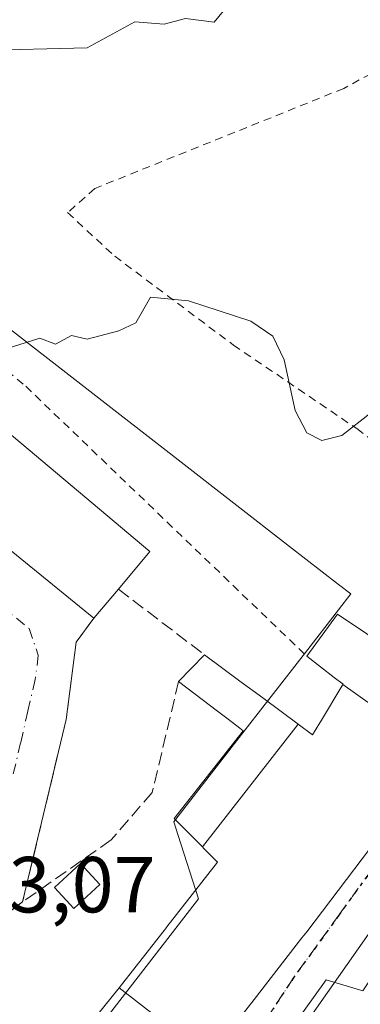
# Model space of a CAD drawing. Units: metres. Extents: x 610637 to 614079, y 4743198 to 4745570.
# Drawn here: x 613885 to 613928, y 4743293 to 4743417 of the extents above; entities that cross this region are included whole.
import ezdxf

# ---------------------------------------------------------------- set-up
doc = ezdxf.new("R2010")
doc.units = ezdxf.units.M
doc.header["$MEASUREMENT"] = 0
for name, pattern in [('DGN Style 2', [1.6480167562047852, 0.988810053722871, -0.6592067024819142]), ('DGN Style 3', [2.307223458686699, 1.648016756204785, -0.6592067024819142]), ('DGN Style 4', [2.6384748266838614, 1.318413404963828, -0.6592067024819142, 0.001648016756204785, -0.6592067024819142]), ('DGN Style 5', [1.1536117293433497, 0.4944050268614355, -0.6592067024819142])]:
    doc.linetypes.add(name, pattern=pattern)
for name, color, linetype, lineweight in [('Alambrada', 7, 'DGN Style 2', 0), ('Curva de nivel normal', 30, 'Continuous', 0), ('Edificación Cxs', 1, 'Continuous', 13), ('Edificación ligera', 1, 'Continuous', 0), ('Edificación ligera Cxs', 1, 'Continuous', 0), ('Muro lineal', 1, 'DGN Style 3', 13), ('Núcleo urbano CxS', 7, 'Continuous', 0), ('Ruta', 7, 'DGN Style 5', 30), ('Rótulo de punto de cota en terreno', 7, 'Continuous', 0), ('Vegetación y arbolados urbanos CxS', 151, 'Continuous', 0), ('Vía urbana Cxs', 4, 'Continuous', 0), ('Vía urbana eje', 4, 'DGN Style 4', 0)]:
    doc.layers.add(name, color=color, linetype=linetype, lineweight=lineweight)
doc.styles.add('Style-Arial', font='txt')

# ---------------------------------------------------------------- blocks, each defined once
blk = doc.blocks.new('*U47')
at = {"layer": 'Vía urbana Cxs', "color": 4, "linetype": 'Continuous', "lineweight": 0}
for points in [[(613908.4379000004, 4743285.851500001, 440.8989000000002), (613914.1385000005, 4743293.1809, 442.0880999999936), (613920.1716, 4743300.9375, 438.809500000003), (613920.7801999999, 4743301.720100001, 438.7442000000011), (613932.7823000001, 4743317.5219, 439.195200000002)], [(614009.6601, 4743423.0001, 443.5129000000015), (614005.5782000005, 4743415.4518, 443.3885000000009), (614003.7026000004, 4743411.9834, 443.5902999999962), (613997.4600999998, 4743400.440099999, 443.7461000000039), (613990.6201, 4743388.840100001, 441.1371000000072), (613987.9402000001, 4743384.5101, 440.9631999999983), (613984.0500999996, 4743379.0001, 441.0962), (613978.9401000004, 4743371.3201, 438.6267999999982), (613973.7301000003, 4743361.4801, 436.6033000000025), (613958.5301999999, 4743339.4801, 435.2543000000006), (613955.0378000002, 4743334.454700001, 431.9755000000005), (613951.8102000002, 4743329.8101, 432.3197999999975), (613948.7600999996, 4743325.4101, 435.2937999999995), (613930.9867000004, 4743298.932700001, 438.9471999999951), (613927.8501000004, 4743294.2601, 437.8169000000053), (613923.2309999998, 4743295.635600001, 434.3641999999964), (613907.7794000005, 4743274.045499999, 432.1486000000005)]]:
    blk.add_polyline3d(points, dxfattribs=at)
blk = doc.blocks.new('*U53')
at = {"layer": 'Vía urbana Cxs', "color": 4, "linetype": 'Continuous', "lineweight": 0}
blk.add_polyline3d([(613847.8101000005, 4743378.840100001, 441.7214999999997), (613893.9401000004, 4743341.3201, 438.7719999999972), (613891.6901000004, 4743338.280099999, 435.1114999999991), (613890.4200999998, 4743328.5101, 434.0878999999986), (613884.9401000004, 4743305.4801, 434.2538000000059), (613871.2467, 4743295.257400001, 433.4285999999993)], dxfattribs=at)

msp = doc.modelspace()

# ---------------------------------------------------------------- linework, layer by layer
at = {"layer": 'Alambrada', "color": 7, "linetype": 'DGN Style 2', "lineweight": 0}
for points in [[(613960.4901000002, 4743407.550100001, 438.4565000000002), (613951.5100999996, 4743422.8301, 438.6119000000036), (613946.2100999998, 4743419.5601, 438.7641000000004), (613925.4600999998, 4743408.190099999, 438.7583000000013), (613894.0500999996, 4743395.5601, 441.1546999999992), (613890.6201, 4743392.5101, 441.3815999999933), (613896.5701000001, 4743387.0001, 438.1713000000018), (613911.5401, 4743375.800100001, 437.2609999999986), (613927.1001000004, 4743365.2401, 437.9805000000051), (613935.6700999998, 4743358.790100001, 439.170299999998)], [(613854.5701000001, 4743399.720100001, 441.8497999999963), (613866.4600999998, 4743386.200099999, 439.6157999999996), (613885.3300999999, 4743370.590100001, 438.2678000000015), (613920.7801000001, 4743336.5101, 436.4758000000002)]]:
    msp.add_polyline3d(points, dxfattribs=at)
at = {"layer": 'Curva de nivel normal', "color": 30, "linetype": 'Continuous', "lineweight": 0, "flags": 128}
for points, elevation in [([(613879.4699999997, 4743412.99), (613893.0899999999, 4743413.32), (613899.0899999999, 4743416.609999999), (613902.7800000003, 4743416.300000001), (613905.4900000002, 4743417.01), (613909.0899999999, 4743416.539999999), (613911.0899999999, 4743418.939999999), (613913.0899999999, 4743419.9), (613931.0899999999, 4743424.350000001), (613937.0899999999, 4743426.609999999), (613945.0899999999, 4743431.4), (613953.7800000003, 4743438.609999999), (613967.0899999999, 4743444.609999999), (613970.3958999999, 4743445.5559)], 440), ([(613932.6288999999, 4743371.4816), (613928.8600000005, 4743367.220000001), (613925.2199999997, 4743364.390000001), (613922.6900000004, 4743363.75), (613920.7800000003, 4743364.710000001), (613919.3300000001, 4743367.550000001), (613917.9600000001, 4743373.930000001), (613916.5, 4743376.9), (613913.7400000002, 4743378.810000001), (613905.8700000001, 4743381.369999999), (613901.0899999999, 4743381.83), (613899.2400000002, 4743378.609999999), (613897.0899999999, 4743377.600000001), (613893.0899999999, 4743376.539999999), (613891.0899999999, 4743376.980000001), (613889.0899999999, 4743375.91), (613887.0899999999, 4743376.65), (613881.0899999999, 4743374.779999999), (613876.7599999999, 4743370.609999999), (613876.5423999997, 4743370.289899999)], 435)]:
    msp.add_lwpolyline(points, dxfattribs=dict(at, elevation=elevation))
at = {"layer": 'Edificación Cxs', "color": 1, "linetype": 'Continuous', "lineweight": 13, "flags": 128}
for points, elevation in [([(613897.0201000003, 4743344.9801), (613893.9401000004, 4743341.3201), (613847.8101000005, 4743378.840100001), (613822.1001000004, 4743382.9901), (613824.2100999998, 4743394.6801), (613853.0500999996, 4743390.040100001), (613901.0100999996, 4743349.720100001)], 443.8056999999972), ([(613943.0466, 4743338.593499999), (613933.6695999998, 4743327.0746), (613933.6442, 4743327.0429), (613925.3266000003, 4743332.928099999), (613925.3701, 4743333.0001), (613924.2695000004, 4743333.841700001), (613920.7801000001, 4743336.5101), (613924.6901000004, 4743341.800100001), (613928.3517000005, 4743339.334100001), (613929.1001000004, 4743338.8301), (613933.4598000003, 4743345.4003)], 441.7051000000066), ([(613919.7059000004, 4743327.9398), (613907.6259000005, 4743312.431), (613904.0500999996, 4743316.040100001), (613912.7801000001, 4743327.0801), (613912.3498999998, 4743327.4089), (613910.8614999996, 4743328.5471), (613909.5245000003, 4743329.569700001), (613904.6201, 4743333.3201), (613907.8901000004, 4743336.6801), (613912.3661000002, 4743333.368899999), (613915.2346999999, 4743331.246900001)], 440.7710999999982), ([(613933.6442, 4743327.0429), (613933.2100999998, 4743326.5101), (613937.4901000002, 4743323.720100001), (613932.7965000002, 4743317.5405), (613932.7823000001, 4743317.5219), (613920.7801000001, 4743301.720100001), (613920.1715000002, 4743300.9375), (613914.1385000005, 4743293.1809), (613908.4381999997, 4743285.851299999), (613901.9879999999, 4743290.874), (613897.1217999998, 4743294.6283), (613903.0897000004, 4743302.2665), (613903.1530999999, 4743302.3476), (613909.5239000004, 4743310.5023), (613909.5301000001, 4743310.5101), (613909.2882000003, 4743310.7542), (613907.7662000004, 4743312.289999999), (613907.6259000005, 4743312.431), (613919.7059000004, 4743327.9398), (613921.5301000001, 4743326.590100001), (613922.4435000002, 4743328.114700001), (613922.5115, 4743328.228499999), (613925.3266000003, 4743332.928099999)], 442.3882000000013), ([(613908.4381999997, 4743285.851299999), (613903.4200999998, 4743279.4001), (613899.9705999997, 4743274.433499999), (613887.9309, 4743283.260199999), (613897.1217999998, 4743294.6283), (613901.9879999999, 4743290.874)], 442.3882000000011)]:
    msp.add_lwpolyline(points, close=True, dxfattribs=dict(at, elevation=elevation))
at = {"layer": 'Edificación Cxs', "color": 1, "linetype": 'Continuous', "lineweight": 13, "extrusion": (0.2373897498477185, 0.2115364154537414, 0.948102553315948), "elevation": 1149542.921505577, "flags": 128}
msp.add_lwpolyline([(3132989.01204164, -3426294.756532664), (3132927.002512284, -3426304.23054041), (3132926.118146442, -3426297.762526757)], dxfattribs=at)
at = {"layer": 'Edificación Cxs', "color": 1, "linetype": 'Continuous', "lineweight": 13, "extrusion": (0.03438413666337189, -0.03623873178991604, 0.9987514633101537), "elevation": -150346.2365768564, "flags": 128}
msp.add_lwpolyline([(3710178.549544771, 3014651.552140879), (3710170.910691136, 3014710.595131703), (3710155.116443326, 3014731.327739126)], dxfattribs=at)
at = {"layer": 'Edificación Cxs', "color": 1, "linetype": 'Continuous', "lineweight": 13, "extrusion": (-0.4177147505589373, -0.4963753204693866, 0.7610032380971836), "elevation": -2610576.215006049, "flags": 128}
msp.add_lwpolyline([(-2584426.661407226, 3062976.004655562), (-2584426.661407227, 3062969.718856615)], dxfattribs=at)
at = {"layer": 'Edificación Cxs', "color": 1, "linetype": 'Continuous', "lineweight": 13, "extrusion": (-0.1141699986192498, -0.1173122921154849, 0.9865105359467237), "elevation": -626110.2101417639, "flags": 128}
msp.add_lwpolyline([(-2868260.074813612, 3775865.491068857), (-2868260.074813612, 3775870.243729585)], dxfattribs=at)
at = {"layer": 'Edificación Cxs', "color": 1, "linetype": 'Continuous', "lineweight": 13}
for points in [[(613907.8901000004, 4743336.6801, 437.2492999999959), (613912.3661000002, 4743333.368899999, 437.6500999999989), (613915.2346999999, 4743331.246900001, 437.7534000000014), (613919.7056999998, 4743327.9395, 440.7715000000026), (613921.5301000001, 4743326.590100001, 441.3178000000044), (613922.4435000002, 4743328.114700001, 439.5831999999937), (613922.5115, 4743328.228499999, 439.4676999999938), (613925.3268999998, 4743332.9279, 437.9447999999975), (613925.3701, 4743333.0001, 437.9842000000062), (613924.2695000004, 4743333.841700001, 437.3727000000072), (613920.7801000001, 4743336.5101, 436.4758000000002), (613924.6901000004, 4743341.800100001, 437.945000000007), (613928.3517000005, 4743339.334100001, 439.3454000000056)], [(613887.9309, 4743283.260199999, 434.7277999999933), (613897.1221000003, 4743294.6281, 437.2133000000031), (613903.0897000004, 4743302.2665, 439.9278000000049), (613903.1530999999, 4743302.3476, 439.9336000000039), (613909.5239000004, 4743310.5023, 441.8242999999929), (613909.5301000001, 4743310.5101, 441.8307999999961), (613909.2882000003, 4743310.7542, 441.6310999999987), (613907.7662000004, 4743312.289999999, 440.2991000000038), (613907.6261, 4743312.431299999, 440.1698999999935), (613904.0500999996, 4743316.040100001, 439.1772999999957), (613912.7801000001, 4743327.0801, 440.3656999999948), (613912.3498999998, 4743327.4089, 440.0362000000023), (613910.8614999996, 4743328.5471, 439.0142999999953), (613909.5245000003, 4743329.569700001, 438.2872000000062), (613904.6201, 4743333.3201, 436.4713000000047)], [(613932.7823000001, 4743317.5219, 439.195200000002), (613920.7801000001, 4743301.720100001, 438.7443000000058), (613920.1715000002, 4743300.9375, 438.8095999999932), (613914.1385000005, 4743293.1809, 442.0880999999936), (613908.4379000004, 4743285.851500001, 440.8989000000002)]]:
    msp.add_polyline3d(points, dxfattribs=at)
at = {"layer": 'Edificación ligera', "color": 1, "linetype": 'Continuous', "lineweight": 0}
msp.add_polyline3d([(613894.6831999999, 4743307.680000001, 434.8028999999952), (613891.3986999998, 4743304.660700001, 434.4817999999942), (613888.9659000002, 4743307.3071, 435.1606000000029), (613892.2505000001, 4743310.326400001, 435.9360000000015), (613894.6831999999, 4743307.680000001, 434.8028999999952)], dxfattribs=at)
at = {"layer": 'Edificación ligera Cxs', "color": 1, "linetype": 'Continuous', "lineweight": 0}
msp.add_3dface([(613894.6831999999, 4743307.680000001, 435.9360000000015), (613891.3986999998, 4743304.660700001, 435.9360000000015), (613888.9659000002, 4743307.3071, 435.9360000000015), (613892.2505000001, 4743310.326400001, 435.9360000000015)], dxfattribs=at)
at = {"layer": 'Muro lineal', "color": 1, "linetype": 'DGN Style 3', "lineweight": 13, "extrusion": (0.3011958501265701, -0.2299839518176994, 0.9254125792168846), "elevation": -905580.1696306926, "flags": 128}
msp.add_lwpolyline([(4142541.416160462, 2212570.116269873), (4142541.416160462, 2212555.337446497)], dxfattribs=at)
at = {"layer": 'Muro lineal', "color": 1, "linetype": 'DGN Style 3', "lineweight": 13, "extrusion": (-0.03865118764525171, -0.0288547399406554, 0.9988360674688158), "elevation": -160160.4797418949, "flags": 128}
msp.add_lwpolyline([(-3433702.368058393, 3325633.541766691), (-3433702.368058393, 3325616.433471806)], dxfattribs=at)
at = {"layer": 'Muro lineal', "color": 1, "linetype": 'DGN Style 3', "lineweight": 13}
for points in [[(613893.9401000004, 4743341.3201, 438.7719999999972), (613891.6901000004, 4743338.280099999, 435.1114999999991), (613890.4200999998, 4743328.5101, 434.0878999999986), (613884.9401000004, 4743305.4801, 434.2538000000059)], [(613904.6201, 4743333.3201, 436.4713000000047), (613901.3000999996, 4743319.3201, 437.7759999999981), (613896.1001000004, 4743313.3201, 437.1184999999969), (613884.9401000004, 4743305.4801, 434.2538000000059)]]:
    msp.add_polyline3d(points, dxfattribs=at)
at = {"layer": 'Núcleo urbano CxS', "color": 7, "linetype": 'Continuous', "lineweight": 0, "extrusion": (-0.8183687767281561, 0.5746457830105235, 0.007400631370608686), "elevation": 2223301.372901303, "flags": 128}
msp.add_lwpolyline([(-4234720.616350788, -16022.52376268022), (-4234707.081902817, -16022.58786701574), (-4234670.654976328, -16022.84087136426), (-4234635.427895505, -16023.20528627288), (-4234618.934698127, -16023.40988694678)], dxfattribs=at)
at = {"layer": 'Núcleo urbano CxS', "color": 7, "linetype": 'Continuous', "lineweight": 0}
for points in [[(614072.0701000001, 4743530.8301, 431.3687000000064), (614071.2938000001, 4743523.772800001, 430.5899000000064), (614070.4101, 4743515.7401, 428.8153000000021), (614070.3436000004, 4743515.1293, 428.6916999999958), (614070.2233999996, 4743514.026000001, 428.4639000000025), (614070.1901000004, 4743513.720100001, 428.3996000000043), (614070.1346000005, 4743513.2939, 428.3129000000045), (614053.6376999998, 4743516.678500001, 434.3178999999946), (614052.7134999996, 4743514.772100001, 434.3032999999996), (614051.9501, 4743513.197100001, 434.2881000000052), (614045.1917000003, 4743499.270500001, 433.8592999999965), (614032.6009000001, 4743473.3225, 433.2584000000061), (614012.3749000002, 4743431.632900001, 432.5145000000048), (614012.1085000001, 4743431.0799, 432.4959999999992), (614003.8470999999, 4743414.0529, 432.215200000006), (613992.6611000003, 4743390.9967, 431.743100000007), (613976.5107000005, 4743366.047499999, 431.7866000000067), (613953.5198999997, 4743336.9375, 431.748900000006), (613945.7414999995, 4743325.861500001, 431.6848000000027), (613924.8071, 4743296.050899999, 431.4318000000058), (613904.5607000003, 4743267.223300001, 431.0673999999999), (613895.0818999996, 4743253.7258, 430.8628000000026), (613798.0800000001, 4743252.142000001, 432.0430999999954)], [(613861.2987000003, 4743295.423900001, 432.8301999999967), (613878.6536999998, 4743269.1195, 430.3456000000006), (613881.3037, 4743272.543500001, 431.5578999999998), (613904.5604999998, 4743302.567100001, 432.8886999999959), (613907.1205000002, 4743305.8727, 432.3984999999957), (613904.5604999998, 4743313.868100001, 433.036500000002), (613904.0075000003, 4743315.596700001, 433.289499999999), (613904.5604999998, 4743316.309699999, 433.3527999999933), (613911.9824999999, 4743325.861300001, 433.9465000000055), (613920.6168999998, 4743336.969699999, 434.3601000000053), (613924.8069000002, 4743342.360300001, 433.8745000000054), (613926.3673, 4743344.3673, 433.8396000000066), (613924.8069000002, 4743345.579700001, 433.9094000000041), (613918.6312999995, 4743350.379699999, 434.2375999999931), (613904.5603, 4743361.316099999, 434.1264999999985), (613835.7679000003, 4743414.7807, 441.2550000000047), (613824.0453000005, 4743419.475099999, 442.3632000000071)], [(613861.2987000003, 4743295.423900001, 432.8301999999967), (613878.6536999998, 4743269.1195, 430.3456000000006), (613881.3037, 4743272.543500001, 431.5578999999998), (613904.5604999998, 4743302.567100001, 432.8886999999959), (613907.1205000002, 4743305.8727, 432.3984999999957), (613904.5604999998, 4743313.868100001, 433.036500000002), (613904.0075000003, 4743315.596700001, 433.289499999999), (613904.5604999998, 4743316.309699999, 433.3527999999933), (613911.9824999999, 4743325.861300001, 433.9465000000055), (613920.6168999998, 4743336.969699999, 434.3601000000053), (613924.8069000002, 4743342.360300001, 433.8745000000054), (613926.3673, 4743344.3673, 433.8396000000066), (613924.8069000002, 4743345.579700001, 433.9094000000041), (613918.6312999995, 4743350.379699999, 434.2375999999931), (613904.5603, 4743361.316099999, 434.1264999999985), (613835.7679000003, 4743414.7807, 441.2550000000047), (613824.0453000005, 4743419.475099999, 442.3632000000071)], [(613881.3037, 4743272.543500001, 431.5578999999998), (613904.5604999998, 4743302.567100001, 432.8886999999959), (613907.1205000002, 4743305.8727, 432.3984999999957), (613904.5604999998, 4743313.868100001, 433.036500000002), (613904.0075000003, 4743315.596700001, 433.289499999999), (613904.5604999998, 4743316.309699999, 433.3527999999933), (613911.9824999999, 4743325.861300001, 433.9465000000055), (613920.6168999998, 4743336.969699999, 434.3601000000053), (613924.8069000002, 4743342.360300001, 433.8745000000054), (613926.3673, 4743344.3673, 433.8396000000066), (613924.8069000002, 4743345.579700001, 433.9094000000041), (613918.6312999995, 4743350.379699999, 434.2375999999931), (613904.5603, 4743361.316099999, 434.1264999999985), (613835.7679000003, 4743414.7807, 441.2550000000047)], [(613835.7679000003, 4743414.7807, 441.2550000000047), (613904.5603, 4743361.316099999, 434.1264999999985), (613918.6312999995, 4743350.379699999, 434.2375999999931), (613924.8069000002, 4743345.579700001, 433.9094000000041), (613926.3673, 4743344.3673, 433.8396000000066), (613924.8069000002, 4743342.360300001, 433.8745000000054), (613920.6168999998, 4743336.969699999, 434.3601000000053), (613911.9824999999, 4743325.861300001, 433.9465000000055), (613904.5604999998, 4743316.309699999, 433.3527999999933), (613904.0075000003, 4743315.596700001, 433.289499999999), (613904.5604999998, 4743313.868100001, 433.036500000002), (613907.1205000002, 4743305.8727, 432.3984999999957), (613904.5604999998, 4743302.567100001, 432.8886999999959), (613881.3037, 4743272.543500001, 431.5578999999998)]]:
    msp.add_polyline3d(points, dxfattribs=at)
at = {"layer": 'Ruta', "color": 7, "linetype": 'DGN Style 5', "lineweight": 30}
msp.add_polyline3d([(613930.5100999996, 4743311.640100001, 436.5185000000056), (613924.8300999999, 4743303.800100001, 436.1882000000041), (613922.0000999998, 4743299.890100001, 435.6897000000026), (613919.1601, 4743295.970100001, 438.4121000000014), (613916.5500999996, 4743292.0001, 442.4440999999933)], dxfattribs=at)
at = {"layer": 'Vegetación y arbolados urbanos CxS', "color": 151, "linetype": 'Continuous', "lineweight": 0, "extrusion": (-0.8183687767281561, 0.5746457830105235, 0.007400631370608686), "elevation": 2223301.372901303, "flags": 128}
msp.add_lwpolyline([(-4234720.616350788, -16022.52376268022), (-4234707.081902817, -16022.58786701574), (-4234670.654976328, -16022.84087136426), (-4234635.427895505, -16023.20528627288), (-4234618.934698127, -16023.40988694678)], dxfattribs=at)
at = {"layer": 'Vegetación y arbolados urbanos CxS', "color": 151, "linetype": 'Continuous', "lineweight": 0}
msp.add_polyline3d([(613977.9190999996, 4743255.078299999, 428.0908000000054), (613895.0818999996, 4743253.7258, 430.8628000000026), (613904.5607000003, 4743267.223300001, 431.0673999999999), (613924.8071, 4743296.050899999, 431.4318000000058), (613945.7414999995, 4743325.861500001, 431.6848000000027), (613953.5198999997, 4743336.9375, 431.748900000006), (614008.3569, 4743298.422900001, 427.7544999999955)], close=True, dxfattribs=at)
at = {"layer": 'Vía urbana Cxs', "color": 4, "linetype": 'Continuous', "lineweight": 0, "extrusion": (0.03438413666337189, -0.03623873178991604, 0.9987514633101537), "elevation": -150346.2365768564, "flags": 128}
msp.add_lwpolyline([(3710155.116443326, 3014731.327739126), (3710170.910691136, 3014710.595131703), (3710178.549544771, 3014651.552140879)], dxfattribs=at)
at = {"layer": 'Vía urbana Cxs', "color": 4, "linetype": 'Continuous', "lineweight": 0, "extrusion": (-0.03865118764525171, -0.0288547399406554, 0.9988360674688158), "elevation": -160160.4797418949, "flags": 128}
msp.add_lwpolyline([(-3433702.368058393, 3325633.541766691), (-3433702.368058393, 3325616.433471806)], dxfattribs=at)
at = {"layer": 'Vía urbana Cxs', "color": 4, "linetype": 'Continuous', "lineweight": 0}
for points in [[(613893.9401000004, 4743341.3201, 438.7719999999972), (613891.6901000004, 4743338.280099999, 435.1114999999991), (613890.4200999998, 4743328.5101, 434.0878999999986), (613884.9401000004, 4743305.4801, 434.2538000000059)], [(613899.9705999997, 4743274.433499999, 436.0767999999953), (613903.4200999998, 4743279.4001, 439.6469999999972), (613905.4715, 4743282.037599999, 439.6419000000024), (613907.6427999996, 4743284.8292, 440.0475000000006), (613908.4379000004, 4743285.851500001, 440.8989000000002), (613914.1385000005, 4743293.1809, 442.0880999999936), (613920.1716, 4743300.9375, 438.809500000003), (613920.7801999999, 4743301.720100001, 438.7442000000011), (613932.7823000001, 4743317.5219, 439.195200000002), (613932.7965000002, 4743317.5405, 439.1852999999974), (613934.4342999998, 4743319.696799999, 438.2442000000011)], [(613927.8501000004, 4743294.2601, 437.8169000000053), (613923.2309999998, 4743295.635600001, 434.3641999999964), (613907.7794000005, 4743274.045499999, 432.1486000000005), (613893.0294000005, 4743253.692299999, 431.2741999999998)]]:
    msp.add_polyline3d(points, dxfattribs=at)
at = {"layer": 'Vía urbana eje', "color": 4, "linetype": 'DGN Style 4', "lineweight": 0}
for points in [[(613882.0100999996, 4743343.0101, 434.3083000000043), (613885.7600999996, 4743340.0101, 434.6331999999966), (613886.9200999998, 4743336.640100001, 434.2032000000036), (613886.5301000001, 4743333.550100001, 434.4643999999971), (613885.6001000004, 4743329.5801, 434.652700000006), (613884.6901000004, 4743325.590100001, 434.2911000000022), (613883.7600999996, 4743321.630100001, 433.6826000000001)], [(613949.6901000004, 4743338.1801, 433.1389999999956), (613947.6451000003, 4743335.315099999, 432.6462999999931), (613944.6901000004, 4743331.220100001, 432.835699999996), (613941.8501000004, 4743327.3101, 432.4162000000069), (613933.3300999999, 4743315.550100001, 436.7768000000069), (613930.5100999996, 4743311.640100001, 436.5185000000056), (613924.8300999999, 4743303.800100001, 436.1882000000041), (613922.0000999998, 4743299.890100001, 435.6897000000026), (613919.1601, 4743295.970100001, 438.4121000000014), (613916.5500999996, 4743292.0001, 442.4440999999933), (613913.9401000004, 4743288.020099999, 443.2682999999961), (613911.3300999999, 4743284.0601, 441.0345999999991), (613908.7301000003, 4743280.090100001, 436.735799999995), (613906.1201, 4743276.110099999, 433.8705000000046), (613903.5100999996, 4743272.1501, 432.9979000000022), (613900.9101, 4743268.1801, 432.7862000000023), (613895.6901000004, 4743260.2401, 431.5878999999986), (613893.0701000001, 4743256.2601, 431.2103999999963), (613891.3668999998, 4743253.665300001, 431.2563999999985)]]:
    msp.add_polyline3d(points, dxfattribs=at)

# ---------------------------------------------------------------- block references
at = {"layer": 'Vía urbana Cxs', "color": 4, "linetype": 'Continuous', "lineweight": 0}
for name in ['*U47', '*U53']:
    msp.add_blockref(name, (0, 0), dxfattribs=at)

# ---------------------------------------------------------------- texts
at = {"layer": 'Rótulo de punto de cota en terreno', "color": 7, "linetype": 'Continuous', "lineweight": 0, "style": 'Style-Arial'}
msp.add_text('433,07', height=7.000000000000002, dxfattribs=at).set_placement((613872.5678000003, 4743304.1678))

doc.saveas('drawing.dxf')
